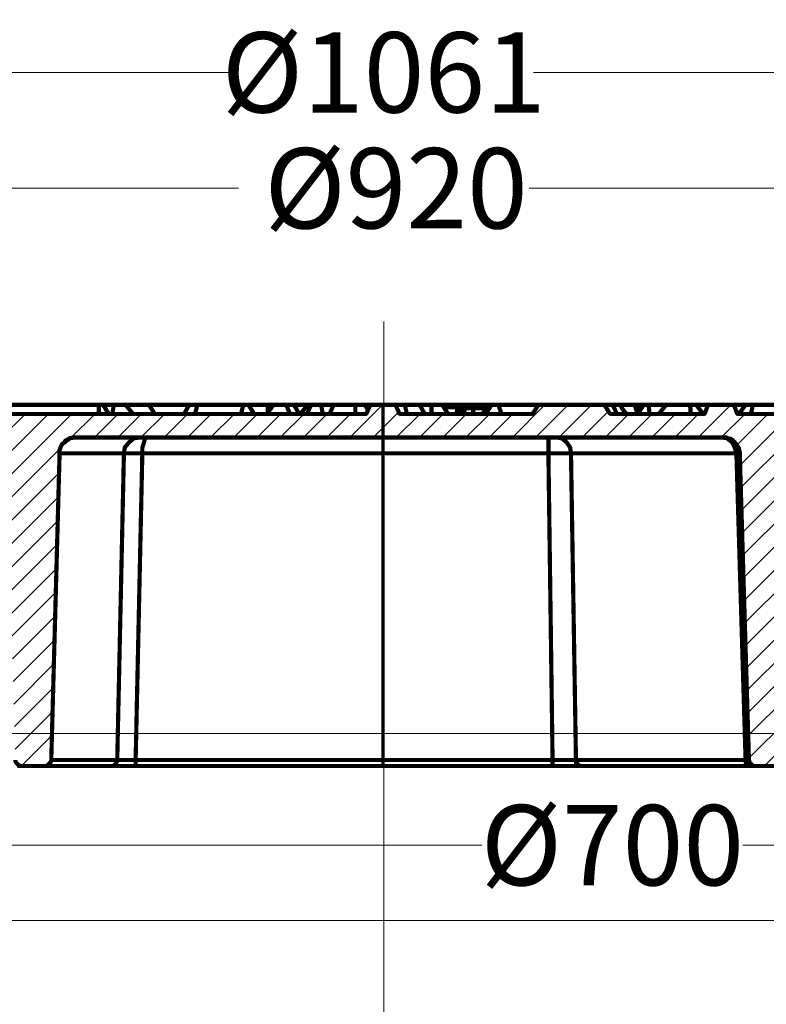
# Model space of a CAD drawing. Units: millimetres. Extents: x 0 to 84715, y 0 to 29700.
# Drawn here: x 67831 to 69506, y 17018 to 19226 of the extents above; entities that cross this region are included whole.
import ezdxf
from ezdxf.lldxf.tags import DXFTag

# ---------------------------------------------------------------- set-up
doc = ezdxf.new("R2010")
doc.units = ezdxf.units.MM
for name, color, linetype, lineweight in [('EvoBetons', 7, 'Continuous', 0), ('EvoCentLinija', 160, 'CENTER2', 0), ('EvoDimencion', 109, 'Continuous', 0), ('EvoVaks', 7, 'Continuous', 0), ('None', 7, 'Continuous', 18)]:
    doc.layers.add(name, color=color, linetype=linetype, lineweight=lineweight)
doc.styles.add('EVO_N', font='ARIALN.TTF')
tags = doc.linetypes.add('CENTER2', pattern=[28.575, 19.05, -3.175, 3.175, -3.175]).pattern_tags.tags
tags[10:11] = [DXFTag(74, 4), DXFTag(75, 0), DXFTag(340, '0'), DXFTag(46, 0.0), DXFTag(50, 0.0), DXFTag(44, 0.0), DXFTag(45, 0.0)]
tags[8:9] = [DXFTag(74, 4), DXFTag(75, 0), DXFTag(340, '0'), DXFTag(46, 0.0), DXFTag(50, 0.0), DXFTag(44, 0.0), DXFTag(45, 0.0)]
tags[6:7] = [DXFTag(74, 4), DXFTag(75, 0), DXFTag(340, '0'), DXFTag(46, 0.0), DXFTag(50, 0.0), DXFTag(44, 0.0), DXFTag(45, 0.0)]
tags[4:5] = [DXFTag(74, 4), DXFTag(75, 0), DXFTag(340, '0'), DXFTag(46, 0.0), DXFTag(50, 0.0), DXFTag(44, 0.0), DXFTag(45, 0.0)]
doc.dimstyles.new('EvoArialN-mm', dxfattribs={"dimtxt": 180, "dimasz": 130, "dimexe": 100, "dimexo": 5, "dimgap": 50, "dimtad": 0, "dimtih": 1, "dimtoh": 1, "dimdec": 0, "dimzin": 3, "dimtxsty": 'EVO_N', "dimblk": 'VW_FILLEDARROW', "dimcen": 0, "dimclrd": 256, "dimclre": 256, "dimclrt": 256, "dimadec": 0, "dimazin": 0, "dimtfac": 1, "dimtdec": 0, "dimtofl": 0, "dimtmove": 0, "dimatfit": 3, "dimldrblk": 'VW_FILLEDARROW', "dimfxl": 1, "dimfrac": 2, "dimtolj": 1, "dimtzin": 3, "dimlwd": -1, "dimlwe": -1, "dimarcsym": 0})

# ---------------------------------------------------------------- blocks, each defined once
blk = doc.blocks.new('VW_FILLEDARROW')
at = {"linetype": 'ByBlock', "lineweight": 0}
blk.add_hatch(color=0, dxfattribs=at).paths.add_polyline_path([(-1, 0.268), (0, 0), (-1, -0.268)])
at = {"layer": 'None', "color": 0, "lineweight": 5}
blk.add_lwpolyline([(-1, 0.268), (0, 0), (-1, -0.268)], close=True, dxfattribs=at)
blk = doc.blocks.new('*D52')
at = {"layer": 'Defpoints', "color": 0}
for p in [(71867.9, 18847.6), (65427.9, 17765.3), (71867.9, 17765.3)]:
    blk.add_point(p, dxfattribs=at)
at = {"layer": 'EvoDimencion', "lineweight": 0}
for p, q in [((65427.9, 17770.3), (65427.9, 18947.6)), ((71867.9, 17770.3), (71867.9, 18947.6)), ((65557.9, 18847.6), (68322.1, 18847.6)), ((71737.9, 18847.6), (68973.8, 18847.6))]:
    blk.add_line(p, q, dxfattribs=at)
at = {"layer": 'EvoDimencion', "lineweight": 0, "xscale": 130, "yscale": 130, "zscale": 130, "rotation": 180}
blk.add_blockref('VW_FILLEDARROW', (65427.9, 18847.6), dxfattribs=at)
at = {"layer": 'EvoDimencion', "lineweight": 0, "xscale": 130, "yscale": 130, "zscale": 130}
blk.add_blockref('VW_FILLEDARROW', (71867.9, 18847.6), dxfattribs=at)
at = {"layer": 'EvoDimencion', "insert": (68647.9, 18847.6), "char_height": 180, "attachment_point": 5, "style": 'EVO_N'}
blk.add_mtext('\\A1; %%C920', dxfattribs=at)
blk = doc.blocks.new('*D53')
at = {"layer": 'Defpoints', "color": 0}
for p in [(64934.4, 19107.5), (64934.4, 17065.3), (72361.4, 17065.3)]:
    blk.add_point(p, dxfattribs=at)
at = {"layer": 'EvoDimencion', "lineweight": 0}
for p, q in [((64934.4, 17070.3), (64934.4, 19207.5)), ((72361.4, 17070.3), (72361.4, 19207.5)), ((65064.4, 19107.5), (68311.8, 19107.5)), ((72231.4, 19107.5), (68984, 19107.5))]:
    blk.add_line(p, q, dxfattribs=at)
at = {"layer": 'EvoDimencion', "lineweight": 0, "xscale": 130, "yscale": 130, "zscale": 130, "rotation": 180}
blk.add_blockref('VW_FILLEDARROW', (64934.4, 19107.5), dxfattribs=at)
at = {"layer": 'EvoDimencion', "lineweight": 0, "xscale": 130, "yscale": 130, "zscale": 130}
blk.add_blockref('VW_FILLEDARROW', (72361.4, 19107.5), dxfattribs=at)
at = {"layer": 'EvoDimencion', "insert": (68647.9, 19107.5), "char_height": 180, "attachment_point": 5, "style": 'EVO_N'}
blk.add_mtext('\\A1;%%C1061', dxfattribs=at)
blk = doc.blocks.new('*D54')
at = {"layer": 'Defpoints', "color": 0}
for p in [(70975.4, 17374.5), (70975.4, 17374.5), (66320.4, 17295.6)]:
    blk.add_point(p, dxfattribs=at)
at = {"layer": 'EvoDimencion', "lineweight": 0}
for p, q in [((66320.4, 17300.6), (66320.4, 17474.5)), ((70975.4, 17379.5), (70975.4, 17474.5)), ((66450.4, 17374.5), (68867.9, 17374.5)), ((70845.4, 17374.5), (69453.4, 17374.5))]:
    blk.add_line(p, q, dxfattribs=at)
at = {"layer": 'EvoDimencion', "lineweight": 0, "xscale": 130, "yscale": 130, "zscale": 130, "rotation": 180}
blk.add_blockref('VW_FILLEDARROW', (66320.4, 17374.5), dxfattribs=at)
at = {"layer": 'EvoDimencion', "lineweight": 0, "xscale": 130, "yscale": 130, "zscale": 130}
blk.add_blockref('VW_FILLEDARROW', (70975.4, 17374.5), dxfattribs=at)
at = {"layer": 'EvoDimencion', "insert": (69160.6, 17374.5), "char_height": 180, "attachment_point": 5, "style": 'EVO_N'}
blk.add_mtext('\\A1;%%C700', dxfattribs=at)
blk = doc.blocks.new('*D56')
at = {"layer": 'Defpoints', "color": 0}
for p in [(65211.6, 18361.9), (71382.5, 18361.9), (71448.1, 17625.3)]:
    blk.add_point(p, dxfattribs=at)
at = {"layer": 'EvoDimencion', "lineweight": 0}
for p, q in [((71377.5, 18361.9), (65111.6, 18361.9)), ((65211.6, 18231.9), (65211.6, 18135.5)), ((65211.6, 17755.3), (65211.6, 17851.7)), ((71443.1, 17625.3), (65111.6, 17625.3))]:
    blk.add_line(p, q, dxfattribs=at)
at = {"layer": 'EvoDimencion', "lineweight": 0, "xscale": 130, "yscale": 130, "zscale": 130}
for p, rotation in [((65211.6, 18361.9), 90), ((65211.6, 17625.3), 270)]:
    blk.add_blockref('VW_FILLEDARROW', p, dxfattribs=dict(at, rotation=rotation))
at = {"layer": 'EvoDimencion', "insert": (65211.6, 17993.6), "char_height": 180, "attachment_point": 5, "style": 'EVO_N'}
blk.add_mtext('\\A1;110', dxfattribs=at)
blk = doc.blocks.new('*D89')
at = {"layer": 'Defpoints', "color": 0}
for p in [(69971.7, 17205.3), (69732.3, 16715.3), (69971.7, 16715.3)]:
    blk.add_point(p, dxfattribs=at)
at = {"layer": 'EvoDimencion', "lineweight": 0}
for p, q in [((69966.7, 17205.3), (69632.3, 17205.3)), ((69732.3, 17075.3), (69732.3, 16845.3)), ((69966.7, 16715.3), (69632.3, 16715.3)), ((69732.3, 15904.7), (69732.3, 16715.3)), ((69602.3, 15904.7), (69732.3, 15904.7))]:
    blk.add_line(p, q, dxfattribs=at)
at = {"layer": 'EvoDimencion', "lineweight": 0, "xscale": 130, "yscale": 130, "zscale": 130}
for p, rotation in [((69732.3, 17205.3), 90), ((69732.3, 16715.3), 270)]:
    blk.add_blockref('VW_FILLEDARROW', p, dxfattribs=dict(at, rotation=rotation))
at = {"layer": 'EvoDimencion', "insert": (69254.7, 15904.7), "char_height": 180, "attachment_point": 5, "style": 'EVO_N'}
blk.add_mtext('\\A1;min40\\Pmax90', dxfattribs=at)

msp = doc.modelspace()

# ---------------------------------------------------------------- hatches: boundary and pattern name
at = {"layer": 'EvoVaks', "extrusion": (0, 0, -1)}
h = msp.add_hatch(dxfattribs=at)
h.set_pattern_fill('ANSI31', color=62, scale=11.596708, angle=90, style=0)
h.set_pattern_definition([(135, (-381812.97, 1430221.61), (-26.0353509, -26.0353509), [])])
h.paths.add_polyline_path([(-68646.1, 17750.9), (-68646.1, 18361.9), (-68647.9, 18361.9), (-68646.1, 18361.9), (-68646.1, 17675.9), (-68647.9, 17675.9), (-68646.1, 17675.9)])
h.paths.add_polyline_path([(-71390, 18356.3), (-71390, 18358.2), (-71388.2, 18358.2), (-71388.2, 18360.1), (-71386.3, 18361.9), (-71384.4, 18361.9), (-71382.5, 18361.9), (-71354.4, 18361.9), (-71352.6, 18361.9), (-71352.6, 18360.1), (-71320.7, 18243.9), (-71328.2, 18155.8), (-71165.1, 18155.8), (-71159.5, 17989), (-71159.5, 17985.2), (-71157.6, 17985.2), (-71157.6, 17981.5), (-71155.7, 17981.5), (-71155.7, 17979.6), (-71140.8, 17964.6), (-71112.6, 17964.6), (-71110.8, 17964.6), (-71108.9, 17964.6), (-71108.9, 17962.7), (-71107, 17962.7), (-71105.1, 17962.7), (-71105.1, 17960.8), (-71103.3, 17960.8), (-71101.4, 17960.8), (-71101.4, 17959), (-71099.5, 17959), (-71099.5, 17955.2), (-71097.6, 17955.2), (-71097.6, 17951.5), (-71095.8, 17951.5), (-71095.8, 17947.7), (-71092, 17910.2), (-71092, 17904.6), (-71090.1, 17904.6), (-71090.1, 17900.9), (-71088.3, 17900.9), (-71088.3, 17899), (-71086.4, 17897.1), (-71084.5, 17895.2), (-71082.7, 17893.4), (-71080.8, 17891.5), (-71078.9, 17891.5), (-71078.9, 17889.6), (-71077, 17889.6), (-71075.2, 17889.6), (-71073.3, 17889.6), (-71073.3, 17887.7), (-71071.4, 17887.7), (-71069.5, 17887.7), (-71067.7, 17887.7), (-71054.5, 17887.7), (-71052.7, 17887.7), (-71050.8, 17887.7), (-71048.9, 17887.7), (-71048.9, 17889.6), (-71047, 17889.6), (-71045.2, 17889.6), (-71043.3, 17889.6), (-71043.3, 17891.5), (-71041.4, 17891.5), (-71041.4, 17893.4), (-71039.5, 17893.4), (-71039.5, 17895.2), (-71037.7, 17895.2), (-71035.8, 17897.1), (-71035.8, 17899), (-71033.9, 17899), (-71033.9, 17900.9), (-71032, 17902.7), (-71032, 17906.5), (-71030.2, 17906.5), (-71030.2, 17910.2), (-71026.4, 17947.7), (-71026.4, 17953.3), (-71024.5, 17953.3), (-71024.5, 17955.2), (-71022.7, 17957.1), (-71022.7, 17959), (-71020.8, 17959), (-71020.8, 17960.8), (-71018.9, 17960.8), (-71017.1, 17962.7), (-71015.2, 17962.7), (-71013.3, 17962.7), (-71013.3, 17964.6), (-71011.4, 17964.6), (-71009.6, 17964.6), (-70981.4, 17964.6), (-70914, 17869), (-70960.8, 17779), (-71356.3, 17779), (-71367.5, 17638.5), (-71369.4, 17636.6), (-71369.4, 17632.8), (-71371.3, 17632.8), (-71371.3, 17629.1), (-71373.2, 17629.1), (-71375, 17627.2), (-71376.9, 17627.2), (-71376.9, 17625.3), (-71378.8, 17625.3), (-71380.7, 17625.3), (-71382.5, 17625.3), (-71448.1, 17625.3)])
h.paths.add_polyline_path([(-68646.1, 17625.3), (-68646.1, 17779), (-68647.9, 17779), (-68646.1, 17779), (-68646.1, 17782.8), (-68646.1, 17625.3), (-68647.9, 17625.3)])
h.paths.add_polyline_path([(-68646.1, 17979.6), (-68646.1, 18361.9), (-68647.9, 18361.9), (-68646.1, 18361.9), (-68646.1, 17974), (-68646.1, 17979.6), (-68647.9, 17979.6)])
h.paths.add_polyline_path([(-66323.8, 17979.6), (-66310.7, 17964.6), (-66282.6, 17964.6), (-66280.7, 17964.6), (-66278.8, 17964.6), (-66278.8, 17962.7), (-66276.9, 17962.7), (-66275.1, 17962.7), (-66273.2, 17960.8), (-66271.3, 17960.8), (-66271.3, 17959), (-66269.4, 17959), (-66269.4, 17957.1), (-66267.6, 17957.1), (-66267.6, 17953.3), (-66265.7, 17953.3), (-66265.7, 17947.7), (-66261.9, 17910.2), (-66261.9, 17908.4), (-66260.1, 17906.5), (-66260.1, 17902.7), (-66258.2, 17902.7), (-66258.2, 17899), (-66256.3, 17899), (-66256.3, 17897.1), (-66254.4, 17897.1), (-66254.4, 17895.2), (-66252.6, 17895.2), (-66252.6, 17893.4), (-66250.7, 17893.4), (-66250.7, 17891.5), (-66248.8, 17891.5), (-66246.9, 17889.6), (-66245.1, 17889.6), (-66243.2, 17889.6), (-66243.2, 17887.7), (-66241.3, 17887.7), (-66239.4, 17887.7), (-66237.6, 17887.7), (-66224.4, 17887.7), (-66222.6, 17887.7), (-66220.7, 17887.7), (-66218.8, 17887.7), (-66217, 17889.6), (-66215.1, 17889.6), (-66213.2, 17889.6), (-66213.2, 17891.5), (-66211.3, 17891.5), (-66209.5, 17893.4), (-66207.6, 17895.2), (-66205.7, 17895.2), (-66205.7, 17897.1), (-66203.8, 17897.1), (-66203.8, 17900.9), (-66202, 17900.9), (-66202, 17902.7), (-66200.1, 17904.6), (-66200.1, 17910.2), (-66196.3, 17947.7), (-66196.3, 17949.6), (-66194.5, 17951.5), (-66194.5, 17955.2), (-66192.6, 17955.2), (-66192.6, 17957.1), (-66190.7, 17959), (-66188.8, 17960.8), (-66187, 17960.8), (-66187, 17962.7), (-66185.1, 17962.7), (-66183.2, 17962.7), (-66183.2, 17964.6), (-66181.3, 17964.6), (-66179.5, 17964.6), (-66177.6, 17964.6), (-66151.4, 17964.6), (-66136.4, 17979.6), (-66134.5, 17981.5), (-66134.5, 17985.2), (-66132.6, 17985.2), (-66132.6, 17989), (-66119.5, 18356.3), (-66119.5, 18360.1), (-66117.6, 18360.1), (-66117.6, 18361.9), (-66115.7, 18361.9), (-66113.9, 18361.9), (-66085.8, 18361.9), (-66083.9, 18361.9), (-66082, 18361.9), (-66082, 18360.1), (-66080.1, 18360.1), (-66080.1, 18356.3), (-66078.3, 18356.3), (-66055.8, 17705.9), (-66055.8, 17698.4), (-66053.9, 17696.6), (-66053.9, 17692.8), (-66052, 17690.9), (-66052, 17689.1), (-66050.1, 17689.1), (-66050.1, 17687.2), (-66048.3, 17687.2), (-66048.3, 17685.3), (-66046.4, 17685.3), (-66046.4, 17683.4), (-66044.5, 17683.4), (-66042.6, 17681.6), (-66040.8, 17681.6), (-66040.8, 17679.7), (-66038.9, 17679.7), (-66037, 17679.7), (-66037, 17677.8), (-66033.3, 17677.8), (-66031.4, 17677.8), (-66029.5, 17675.9), (-66027.6, 17675.9), (-65879.6, 17675.9), (-65877.7, 17675.9), (-65875.8, 17675.9), (-65872.1, 17675.9), (-65870.2, 17674.1), (-65868.3, 17674.1), (-65866.5, 17672.2), (-65864.6, 17672.2), (-65862.7, 17670.3), (-65860.8, 17670.3), (-65860.8, 17668.4), (-65859, 17666.6), (-65857.1, 17664.7), (-65855.2, 17662.8), (-65855.2, 17660.9), (-65853.3, 17659.1), (-65853.3, 17655.3), (-65851.5, 17653.5), (-65844, 17625.3), (-66085.8, 17625.3), (-66087.6, 17625.3), (-66089.5, 17625.3), (-66091.4, 17625.3), (-66091.4, 17627.2), (-66093.2, 17627.2), (-66095.1, 17627.2), (-66095.1, 17629.1), (-66097, 17629.1), (-66097, 17631), (-66098.9, 17631), (-66098.9, 17634.7), (-66100.7, 17634.7), (-66100.7, 17638.5), (-66106.4, 17722.8), (-66106.4, 17728.4), (-66108.2, 17730.3), (-66108.2, 17737.8), (-66110.1, 17739.7), (-66110.1, 17741.5), (-66112, 17743.4), (-66112, 17745.3), (-66113.9, 17749), (-66113.9, 17750.9), (-66115.7, 17752.8), (-66115.7, 17754.7), (-66117.6, 17756.5), (-66117.6, 17758.4), (-66119.5, 17760.3), (-66121.4, 17762.2), (-66123.2, 17764), (-66123.2, 17765.9), (-66125.1, 17765.9), (-66127, 17767.8), (-66128.9, 17769.7), (-66130.7, 17771.5), (-66132.6, 17773.4), (-66132.6, 17775.3), (-66134.5, 17775.3), (-66136.4, 17777.2), (-66138.2, 17779), (-66325.7, 17904.6), (-66327.5, 17904.6), (-66327.5, 17908.4), (-66329.4, 17908.4), (-66329.4, 17910.2), (-66340.7, 17979.6)])
h.paths.add_polyline_path([(-68646.1, 18341.3), (-68646.1, 18361.9)])
h.paths.add_polyline_path([(-68646.1, 18341.3), (-68646.1, 18361.9)])
h.paths.add_polyline_path([(-68646.1, 18253.2), (-68646.1, 18288.8), (-68647.9, 18288.8), (-68646.1, 18288.8), (-68646.1, 17552.2), (-68647.9, 17552.2), (-68646.1, 17552.2)])
h.paths.add_polyline_path([(-68646.1, 18341.3), (-68646.1, 18361.9)])
h.paths.add_polyline_path([(-70574.7, 18065.8), (-70499.7, 18065.8), (-70488.5, 18067.7), (-70479.1, 18069.5), (-70467.9, 18071.4), (-70456.6, 18073.3), (-70445.4, 18075.2), (-70434.1, 18078.9), (-70424.8, 18082.7), (-70413.5, 18086.4), (-70404.2, 18090.2), (-70392.9, 18095.8), (-70383.5, 18099.5), (-70374.2, 18105.2), (-70364.8, 18110.8), (-70355.4, 18116.4), (-70346, 18123.9), (-70336.7, 18131.4), (-70329.2, 18137), (-70319.8, 18144.5), (-70312.3, 18152), (-70304.8, 18161.4), (-70297.3, 18168.9), (-70289.8, 18178.3), (-70282.3, 18185.8), (-70276.7, 18195.1), (-70271.1, 18204.5), (-70265.5, 18213.9), (-70259.8, 18223.2), (-70254.2, 18234.5), (-70250.5, 18243.9), (-70244.8, 18253.2), (-70241.1, 18264.5), (-70237.3, 18275.7), (-70235.5, 18285.1), (-70231.7, 18296.3), (-70229.8, 18307.6), (-70228, 18318.8), (-70226.1, 18330.1), (-70226.1, 18341.3), (-70216.7, 18341.3), (-70216.7, 18361.9), (-70179.2, 18361.9), (-70168, 18341.3), (-70078, 18341.3), (-70064.9, 18361.9), (-69778.1, 18361.9), (-69765, 18341.3), (-69440.8, 18341.3), (-69433.3, 18361.9), (-69375.2, 18361.9), (-69367.7, 18341.3), (-69155.9, 18341.3), (-69142.7, 18361.9), (-68994.7, 18361.9), (-68981.6, 18341.3), (-68683.5, 18341.3), (-68674.2, 18361.9), (-68617.9, 18361.9), (-68608.6, 18341.3), (-67103.5, 18341.3), (-67090.4, 18361.9), (-67060.4, 18361.9), (-67049.1, 18341.3), (-66640.5, 18341.3), (-66627.4, 18361.9), (-66597.4, 18361.9), (-66586.2, 18341.3), (-66509.3, 18341.3), (-66498.1, 18361.9), (-66468.1, 18361.9), (-66455, 18341.3), (-66138.2, 18341.3), (-66140.1, 18296.3), (-66142, 18296.3), (-66143.9, 18296.3), (-66145.7, 18296.3), (-66145.7, 18294.5), (-66147.6, 18294.5), (-66149.5, 18292.6), (-66151.4, 18290.7), (-66151.4, 18287), (-66153.2, 18287), (-66153.2, 18285.1), (-66166.3, 18007.7), (-66166.3, 18005.8), (-66168.2, 18005.8), (-66168.2, 18002.1), (-66170.1, 18000.2), (-66170.1, 17998.3), (-66172, 17998.3), (-66172, 17996.5), (-66173.8, 17996.5), (-66175.7, 17996.5), (-66175.7, 17994.6), (-66177.6, 17994.6), (-66179.5, 17994.6), (-66181.3, 17994.6), (-66265.7, 17994.6), (-66267.6, 17994.6), (-66269.4, 17994.6), (-66271.3, 17994.6), (-66271.3, 17996.5), (-66273.2, 17996.5), (-66275.1, 17998.3), (-66276.9, 18000.2), (-66276.9, 18002.1), (-66278.8, 18002.1), (-66278.8, 18007.7), (-66291.9, 18260.7), (-66291.9, 18264.5), (-66293.8, 18266.3), (-66293.8, 18270.1), (-66295.7, 18273.8), (-66295.7, 18275.7), (-66297.5, 18277.6), (-66299.4, 18279.5), (-66299.4, 18281.3), (-66301.3, 18283.2), (-66303.2, 18285.1), (-66305, 18287), (-66306.9, 18288.8), (-66308.8, 18290.7), (-66310.7, 18290.7), (-66314.4, 18292.6), (-66316.3, 18294.5), (-66320, 18294.5), (-66323.8, 18296.3), (-66569.3, 18296.3), (-66571.2, 18296.3), (-66573.1, 18296.3), (-66573.1, 18294.5), (-66574.9, 18294.5), (-66576.8, 18294.5), (-66578.7, 18292.6), (-66580.6, 18292.6), (-66580.6, 18290.7), (-66582.4, 18290.7), (-66582.4, 18288.8), (-66584.3, 18287), (-66584.3, 18285.1), (-66586.2, 18283.2), (-66586.2, 18273.8), (-66588.1, 18273.8), (-66588.1, 18270.1), (-66589.9, 18270.1), (-66589.9, 18268.2), (-66591.8, 18268.2), (-66593.7, 18268.2), (-66593.7, 18266.3), (-66595.6, 18266.3), (-66597.4, 18266.3), (-66606.8, 18266.3), (-66608.7, 18266.3), (-66608.7, 18268.2), (-66610.6, 18268.2), (-66612.4, 18268.2), (-66612.4, 18270.1), (-66614.3, 18270.1), (-66614.3, 18272), (-66616.2, 18273.8), (-66616.2, 18277.6), (-66618.1, 18296.3), (-67071.6, 18296.3), (-67073.5, 18277.6), (-67073.5, 18272), (-67075.4, 18272), (-67075.4, 18270.1), (-67077.3, 18270.1), (-67077.3, 18268.2), (-67079.1, 18268.2), (-67081, 18268.2), (-67081, 18266.3), (-67082.9, 18266.3), (-67092.3, 18266.3), (-67094.1, 18266.3), (-67096, 18268.2), (-67097.9, 18268.2), (-67097.9, 18270.1), (-67099.8, 18270.1), (-67099.8, 18272), (-67101.6, 18272), (-67101.6, 18275.7), (-67103.5, 18275.7), (-67103.5, 18285.1), (-67105.4, 18285.1), (-67105.4, 18288.8), (-67107.2, 18288.8), (-67107.2, 18290.7), (-67109.1, 18290.7), (-67109.1, 18292.6), (-67111, 18292.6), (-67111, 18294.5), (-67112.9, 18294.5), (-67114.7, 18294.5), (-67116.6, 18296.3), (-67118.5, 18296.3), (-67120.4, 18296.3), (-67765.1, 18296.3), (-67772.6, 18296.3), (-67772.6, 18294.5), (-67776.4, 18294.5), (-67778.2, 18294.5), (-67780.1, 18292.6), (-67782, 18292.6), (-67783.9, 18290.7), (-67785.7, 18290.7), (-67785.7, 18288.8), (-67787.6, 18288.8), (-67789.5, 18287), (-67791.4, 18287), (-67791.4, 18285.1), (-67793.2, 18285.1), (-67793.2, 18283.2), (-67795.1, 18281.3), (-67797, 18279.5), (-67797, 18277.6), (-67798.9, 18275.7), (-67798.9, 18273.8), (-67800.7, 18272), (-67800.7, 18268.2), (-67802.6, 18266.3), (-67802.6, 18260.7), (-67821.4, 17565.4), (-67821.4, 17561.6), (-67823.2, 17561.6), (-67823.2, 17557.9), (-67825.1, 17557.9), (-67825.1, 17556), (-67827, 17556), (-67827, 17554.1), (-67828.9, 17554.1), (-67828.9, 17552.2), (-67830.7, 17552.2), (-67832.6, 17552.2), (-67834.5, 17552.2), (-67836.4, 17552.2), (-67887, 17552.2), (-67888.8, 17552.2), (-67890.7, 17552.2), (-67892.6, 17552.2), (-67894.5, 17554.1), (-67896.3, 17554.1), (-67896.3, 17556), (-67898.2, 17556), (-67898.2, 17557.9), (-67900.1, 17557.9), (-67900.1, 17561.6), (-67902, 17563.5), (-67902, 17565.4), (-67920.7, 18253.2), (-67920.7, 18262.6), (-67922.6, 18264.5), (-67922.6, 18266.3), (-67924.4, 18268.2), (-67924.4, 18270.1), (-67926.3, 18272), (-67928.2, 18273.8), (-67928.2, 18275.7), (-67930.1, 18277.6), (-67931.9, 18277.6), (-67931.9, 18279.5), (-67933.8, 18279.5), (-67933.8, 18281.3), (-67935.7, 18281.3), (-67935.7, 18283.2), (-67939.4, 18283.2), (-67939.4, 18285.1), (-67943.2, 18285.1), (-67945.1, 18287), (-67948.8, 18287), (-67950.7, 18288.8), (-67954.4, 18288.8), (-69416.4, 18288.8), (-69418.3, 18287), (-69423.9, 18287), (-69425.8, 18285.1), (-69427.6, 18283.2), (-69429.5, 18283.2), (-69431.4, 18281.3), (-69433.3, 18279.5), (-69435.1, 18277.6), (-69437, 18275.7), (-69438.9, 18273.8), (-69440.8, 18272), (-69442.6, 18270.1), (-69442.6, 18268.2), (-69444.5, 18264.5), (-69444.5, 18260.7), (-69446.4, 18258.9), (-69446.4, 18253.2), (-69467, 17565.4), (-69467, 17561.6), (-69468.9, 17561.6), (-69468.9, 17557.9), (-69470.7, 17557.9), (-69470.7, 17556), (-69472.6, 17556), (-69472.6, 17554.1), (-69474.5, 17554.1), (-69474.5, 17552.2), (-69476.4, 17552.2), (-69478.2, 17552.2), (-69480.1, 17552.2), (-69746.3, 17552.2), (-69751.9, 17552.2), (-69753.8, 17554.1), (-69755.6, 17554.1), (-69757.5, 17554.1), (-69759.4, 17556), (-69763.1, 17556), (-69765, 17557.9), (-69766.9, 17557.9), (-69916.8, 17629.1), (-69918.7, 17629.1), (-69920.6, 17629.1), (-69922.5, 17631), (-69924.3, 17631), (-69926.2, 17631), (-69928.1, 17631), (-69930, 17631), (-69931.8, 17631), (-70739.7, 17631), (-70792.1, 17632.8), (-70794, 17632.8), (-70795.9, 17632.8), (-70797.8, 17632.8), (-70797.8, 17634.7), (-70799.6, 17634.7), (-70799.6, 17640.3), (-70805.3, 17767.8), (-70805.3, 17773.4), (-70807.1, 17773.4), (-70807.1, 17775.3), (-70809, 17775.3), (-70809, 17777.2), (-70810.9, 17777.2), (-70810.9, 17779), (-70812.8, 17779), (-70814.6, 17780.9), (-70816.5, 17780.9), (-70816.5, 17782.8), (-70818.4, 17782.8), (-70820.2, 17784.7), (-70820.2, 17786.5), (-70822.1, 17786.5), (-70822.1, 17790.3), (-70833.4, 17827.8), (-70833.4, 18067.7), (-70899, 18182), (-70902.7, 18307.6), (-70902.7, 18309.5), (-70904.6, 18309.5), (-70904.6, 18311.3), (-70906.5, 18311.3), (-70929, 18311.3), (-70944, 18309.5), (-70945.8, 18309.5), (-70945.8, 18273.8), (-70947.7, 18272), (-70947.7, 18270.1), (-70949.6, 18270.1), (-70951.5, 18270.1), (-70951.5, 18268.2), (-70953.3, 18268.2), (-71002.1, 18264.5), (-71047, 18262.6), (-71090.1, 18258.9), (-71090.1, 18240.1), (-71090.1, 18243.9), (-71092, 18245.7), (-71092, 18247.6), (-71093.9, 18247.6), (-71093.9, 18249.5), (-71095.8, 18249.5), (-71097.6, 18249.5), (-71097.6, 18251.4), (-71099.5, 18251.4), (-71101.4, 18251.4), (-71103.3, 18251.4), (-71185.7, 18251.4), (-71189.5, 18341.3), (-71101.4, 18341.3), (-71084.5, 18361.9), (-70996.4, 18361.9), (-70983.3, 18341.3), (-70930.8, 18341.3), (-70917.7, 18361.9), (-70880.2, 18361.9), (-70880.2, 18341.3), (-70872.7, 18341.3), (-70870.9, 18330.1), (-70869, 18318.8), (-70867.1, 18307.6), (-70865.2, 18296.3), (-70863.4, 18285.1), (-70859.6, 18275.7), (-70855.9, 18264.5), (-70852.1, 18253.2), (-70848.4, 18243.9), (-70842.7, 18234.5), (-70839, 18223.2), (-70833.4, 18213.9), (-70827.7, 18204.5), (-70820.2, 18195.1), (-70814.6, 18185.8), (-70807.1, 18178.3), (-70799.6, 18168.9), (-70792.1, 18161.4), (-70784.6, 18152), (-70777.1, 18144.5), (-70769.6, 18137), (-70760.3, 18131.4), (-70750.9, 18123.9), (-70741.5, 18116.4), (-70734, 18110.8), (-70722.8, 18105.2), (-70713.4, 18099.5), (-70704, 18095.8), (-70694.7, 18090.2), (-70683.4, 18086.4), (-70672.2, 18082.7), (-70662.8, 18078.9), (-70651.6, 18075.2), (-70640.3, 18073.3), (-70630.9, 18071.4), (-70619.7, 18069.5), (-70608.5, 18067.7), (-70597.2, 18065.8)])
h.paths.add_polyline_path([(-68646.1, 18341.3), (-68646.1, 18361.9)])
h.paths.add_polyline_path([(-71086.4, 18133.3), (-71041.4, 18133.3), (-70994.6, 18131.4), (-70985.2, 18129.5), (-70983.3, 18129.5), (-70981.4, 18129.5), (-70981.4, 18127.7), (-70979.6, 18127.7), (-70979.6, 18123.9), (-70975.8, 18030.2), (-71028.3, 18026.4), (-71030.2, 18026.4), (-71030.2, 18024.6), (-71032, 18024.6), (-71033.9, 18024.6), (-71033.9, 18022.7), (-71035.8, 18020.8), (-71035.8, 18018.9), (-71037.7, 17994.6), (-71071.4, 17994.6), (-71073.3, 17994.6), (-71075.2, 17994.6), (-71077, 17994.6), (-71077, 17996.5), (-71078.9, 17996.5), (-71080.8, 17998.3), (-71082.7, 18000.2), (-71082.7, 18002.1), (-71084.5, 18002.1), (-71084.5, 18007.7)])
h.paths.add_polyline_path([(-70548.5, 18251.4), (-70569.1, 18251.4), (-70571, 18253.2), (-70580.3, 18253.2), (-70582.2, 18255.1), (-70586, 18255.1), (-70587.8, 18257), (-70589.7, 18257), (-70591.6, 18258.9), (-70593.5, 18258.9), (-70595.3, 18260.7), (-70597.2, 18260.7), (-70599.1, 18262.6), (-70601, 18264.5), (-70602.8, 18264.5), (-70604.7, 18266.3), (-70606.6, 18268.2), (-70608.5, 18270.1), (-70610.3, 18270.1), (-70612.2, 18272), (-70612.2, 18273.8), (-70614.1, 18275.7), (-70615.9, 18277.6), (-70615.9, 18279.5), (-70617.8, 18281.3), (-70619.7, 18283.2), (-70619.7, 18285.1), (-70621.6, 18287), (-70621.6, 18290.7), (-70623.4, 18294.5), (-70623.4, 18298.2), (-70625.3, 18300.1), (-70625.3, 18305.7), (-70629.1, 18341.3), (-70657.2, 18341.3), (-70657.2, 18345.1), (-70659.1, 18346.9), (-70659.1, 18361.9), (-70437.9, 18361.9), (-70437.9, 18350.7), (-70439.8, 18350.7), (-70439.8, 18341.3), (-70467.9, 18341.3), (-70471.6, 18305.7), (-70471.6, 18302), (-70473.5, 18300.1), (-70473.5, 18294.5), (-70475.4, 18290.7), (-70475.4, 18288.8), (-70477.3, 18287), (-70477.3, 18285.1), (-70479.1, 18283.2), (-70479.1, 18281.3), (-70481, 18279.5), (-70482.9, 18277.6), (-70482.9, 18275.7), (-70484.7, 18273.8), (-70486.6, 18272), (-70488.5, 18270.1), (-70490.4, 18268.2), (-70492.2, 18266.3), (-70494.1, 18264.5), (-70496, 18264.5), (-70497.9, 18262.6), (-70499.7, 18260.7), (-70501.6, 18260.7), (-70503.5, 18258.9), (-70505.4, 18258.9), (-70507.2, 18257), (-70509.1, 18257), (-70511, 18255.1), (-70516.6, 18255.1), (-70518.5, 18253.2), (-70526, 18253.2), (-70529.7, 18251.4)])
h.paths.add_polyline_path([(-68646.1, 18341.3), (-68646.1, 18361.9)])
h.paths.add_polyline_path([(-68646.1, 18341.3), (-68646.1, 18361.9)])
h.paths.add_polyline_path([(-68646.1, 18341.3), (-68646.1, 18356.3)])
h.paths.add_polyline_path([(-68646.1, 17565.4), (-68646.1, 17552.2), (-68647.9, 17552.2), (-68646.1, 17552.2), (-68646.1, 18296.3), (-68647.9, 18296.3), (-68646.1, 18296.3)])
h.paths.add_polyline_path([(-68646.1, 18296.3), (-68647.9, 18296.3), (-68646.1, 18296.3), (-68646.1, 18266.3), (-68647.9, 18266.3), (-68646.1, 18266.3)])
h.paths.add_polyline_path([(-68646.1, 18296.3), (-68646.1, 18266.3)])

# ---------------------------------------------------------------- linework, layer by layer
at = {"layer": 'EvoBetons'}
for p, q in [((70975.4, 17205.3), (66320.4, 17205.3)), ((66320.4, 17205.3), (70975.4, 17205.3))]:
    msp.add_line(p, q, dxfattribs=at)
at = {"layer": 'EvoCentLinija', "linetype": 'CENTER2', "ltscale": 10}
msp.add_line((68647.9, 18549.2), (68647.9, 8250.1), dxfattribs=at)
at = {"layer": 'EvoVaks', "extrusion": (0, 0, -1)}
for points, const_width in [([(-69765, 18341.3), (-69440.8, 18341.3), (-69433.3, 18361.9), (-69375.2, 18361.9), (-69367.7, 18341.3), (-69155.9, 18341.3), (-69142.7, 18361.9), (-68994.7, 18361.9), (-68981.6, 18341.3), (-68683.5, 18341.3), (-68674.2, 18361.9), (-68617.9, 18361.9), (-68608.6, 18341.3), (-67103.5, 18341.3)], 7.5), ([(-68008.8, 18361.9), (-67772.6, 18361.9)], 9.37), ([(-68008.8, 18361.9), (-68008.8, 18341.3)], 9.37), ([(-68018.2, 18361.9), (-68008.8, 18361.9)], 9.37), ([(-68031.3, 18341.3), (-68018.2, 18361.9)], 9.37), ([(-68042.5, 18361.9), (-68018.2, 18361.9)], 9.37), ([(-68038.8, 18341.3), (-68042.5, 18361.9)], 9.37), ([(-68068.8, 18361.9), (-68042.5, 18361.9)], 9.37), ([(-68085.6, 18341.3), (-68068.8, 18361.9)], 9.37), ([(-68121.2, 18361.9), (-68068.8, 18361.9)], 9.37), ([(-68134.4, 18341.3), (-68121.2, 18361.9)], 9.37), ([(-68211.2, 18361.9), (-68121.2, 18361.9)], 9.37), ([(-68211.2, 18361.9), (-68200, 18341.3)], 9.37), ([(-68230, 18361.9), (-68211.2, 18361.9)], 9.37), ([(-68224.3, 18341.3), (-68230, 18361.9)], 9.37), ([(-68333, 18361.9), (-68230, 18361.9)], 9.37), ([(-68327.4, 18341.3), (-68333, 18361.9)], 9.37), ([(-68344.3, 18361.9), (-68333, 18361.9)], 9.37), ([(-68357.4, 18341.3), (-68344.3, 18361.9)], 9.37), ([(-68387.4, 18361.9), (-68344.3, 18361.9)], 9.37), ([(-68385.5, 18341.3), (-68400.5, 18361.9)], 9.37), ([(-68387.4, 18343.2), (-68387.4, 18361.9)], 9.37), ([(-68387.4, 18361.9), (-68400.5, 18361.9)], 9.37), ([(-68428.6, 18361.9), (-68400.5, 18361.9)], 9.37), ([(-68438, 18341.3), (-68428.6, 18361.9)], 9.37), ([(-68445.5, 18361.9), (-68428.6, 18361.9)], 9.37), ([(-68460.5, 18341.3), (-68454.9, 18346.9), (-68451.1, 18354.4), (-68445.5, 18361.9)], 9.37), ([(-68456.7, 18361.9), (-68445.5, 18361.9)], 9.37), ([(-68477.4, 18361.9), (-68456.7, 18361.9)], 9.37), ([(-68460.5, 18341.3), (-68477.4, 18361.9)], 9.37), ([(-68475.5, 18341.3), (-68484.9, 18361.9)], 9.37), ([(-68484.9, 18361.9), (-68477.4, 18361.9)], 9.37), ([(-68507.4, 18361.9), (-68484.9, 18361.9)], 9.37), ([(-68511.1, 18341.3), (-68507.4, 18361.9)], 9.37), ([(-68507.4, 18361.9), (-68535.5, 18361.9)], 9.37), ([(-68535.5, 18361.9), (-68526.1, 18341.3)], 9.37), ([(-68584.2, 18361.9), (-68535.5, 18361.9)], 9.37), ([(-68584.2, 18341.3), (-68584.2, 18361.9)], 9.37), ([(-68584.2, 18361.9), (-68604.8, 18361.9)], 9.37), ([(-68604.8, 18361.9), (-68610.4, 18354.4), (-68612.3, 18352.6)], 9.37), ([(-68617.9, 18361.9), (-68608.6, 18341.3)], 9.37), ([(-68617.9, 18361.9), (-68604.8, 18361.9)], 9.37), ([(-68617.9, 18361.9), (-68674.2, 18361.9)], 9.37), ([(-68674.2, 18361.9), (-68683.5, 18341.3)], 9.37), ([(-68674.2, 18361.9), (-68694.8, 18361.9)], 9.37), ([(-68694.8, 18361.9), (-68696.7, 18354.4), (-68698.5, 18346.9), (-68700.4, 18341.3)], 9.37), ([(-68728.5, 18361.9), (-68694.8, 18361.9)], 9.37), ([(-68739.8, 18341.3), (-68728.5, 18361.9)], 9.37), ([(-68728.5, 18361.9), (-68754.8, 18361.9)], 9.37), ([(-68754.8, 18361.9), (-68754.8, 18341.3)], 9.37), ([(-68779.1, 18361.9), (-68754.8, 18361.9)], 9.37), ([(-68792.2, 18341.3), (-68779.1, 18361.9)], 9.37), ([(-68779.1, 18361.9), (-68812.9, 18361.9)], 9.37), ([(-68812.9, 18356.3), (-68782.9, 18356.3)], 9.37), ([(-68811, 18341.3), (-68812.9, 18356.3)], 9.37), ([(-68812.9, 18361.9), (-68812.9, 18356.3)], 9.37), ([(-68812.9, 18361.9), (-68852.2, 18361.9)], 9.37), ([(-68846.6, 18356.3), (-68812.9, 18356.3)], 9.37), ([(-68818.5, 18341.3), (-68820.4, 18354.4)], 9.37), ([(-68818.5, 18341.3), (-68820.4, 18354.4)], 9.37), ([(-68829.7, 18354.4), (-68820.4, 18354.4)], 9.37), ([(-68827.9, 18341.3), (-68829.7, 18354.4)], 9.37), ([(-68848.5, 18354.4), (-68829.7, 18354.4)], 9.37), ([(-68852.2, 18361.9), (-68848.5, 18361.9), (-68848.5, 18360.1), (-68846.6, 18360.1), (-68846.6, 18356.3)], 9.37), ([(-68846.6, 18356.3), (-68846.6, 18354.4)], 9.37), ([(-68856, 18361.9), (-68854.1, 18361.9), (-68852.2, 18361.9), (-68852.2, 18360.1), (-68850.4, 18360.1), (-68850.4, 18358.2), (-68848.5, 18358.2), (-68848.5, 18356.3)], 9.37), ([(-68848.5, 18341.3), (-68848.5, 18354.4)], 9.37), ([(-68878.5, 18356.3), (-68848.5, 18356.3)], 9.37), ([(-68872.8, 18354.4), (-68848.5, 18354.4)], 9.37), ([(-68852.2, 18361.9), (-68856, 18361.9)], 9.37), ([(-68856, 18361.9), (-68882.2, 18361.9)], 9.37), ([(-68882.2, 18361.9), (-68869.1, 18341.3)], 9.37), ([(-68874.7, 18348.8), (-68872.8, 18354.4)], 9.37), ([(-68889.7, 18361.9), (-68876.6, 18341.3)], 9.37), ([(-68878.5, 18354.4), (-68876.6, 18354.4), (-68872.8, 18354.4)], 9.37), ([(-68889.7, 18361.9), (-68882.2, 18361.9)], 9.37), ([(-68904.7, 18361.9), (-68889.7, 18361.9)], 9.37), ([(-68912.2, 18341.3), (-68904.7, 18361.9)], 9.37), ([(-68994.7, 18361.9), (-68904.7, 18361.9)], 9.37), ([(-68981.6, 18341.3), (-68994.7, 18361.9)], 9.37), ([(-68994.7, 18361.9), (-68996.5, 18361.9)], 9.37), ([(-68994.7, 18361.9), (-69142.7, 18361.9)], 9.37), ([(-68994.7, 18361.9), (-68996.5, 18361.9)], 9.37), ([(-69142.7, 18361.9), (-69155.9, 18341.3)], 9.37), ([(-69161.5, 18361.9), (-69142.7, 18361.9)], 9.37), ([(-69170.9, 18341.3), (-69161.5, 18361.9)], 9.37), ([(-69178.4, 18361.9), (-69161.5, 18361.9)], 9.37), ([(-69193.4, 18341.3), (-69187.7, 18346.9), (-69182.1, 18354.4), (-69178.4, 18361.9)], 9.37), ([(-69182.1, 18361.9), (-69178.4, 18361.9)], 9.37), ([(-69210.2, 18361.9), (-69182.1, 18361.9)], 9.37), ([(-69217.7, 18341.3), (-69210.2, 18361.9)], 9.37), ([(-69210.2, 18361.9), (-69215.8, 18361.9)], 9.37), ([(-69215.8, 18361.9), (-69217.7, 18354.4), (-69221.5, 18346.9)], 9.37), ([(-69230.8, 18361.9), (-69217.7, 18341.3)], 9.37), ([(-69230.8, 18361.9), (-69215.8, 18361.9)], 9.37), ([(-69242.1, 18361.9), (-69230.8, 18361.9)], 9.37), ([(-69244, 18341.3), (-69242.1, 18361.9)], 9.37), ([(-69281.4, 18361.9), (-69242.1, 18361.9)], 9.37), ([(-69264.6, 18341.3), (-69281.4, 18361.9)], 9.37), ([(-69333.9, 18361.9), (-69281.4, 18361.9)], 9.37), ([(-69337.7, 18341.3), (-69335.8, 18346.9), (-69335.8, 18354.4), (-69333.9, 18361.9)], 9.37), ([(-69333.9, 18361.9), (-69335.8, 18361.9), (-69348.9, 18361.9)], 9.37), ([(-69348.9, 18361.9), (-69354.5, 18354.4), (-69360.2, 18346.9), (-69365.8, 18341.3)], 9.37), ([(-69375.2, 18361.9), (-69348.9, 18361.9)], 9.37), ([(-69367.7, 18341.3), (-69375.2, 18361.9)], 9.37), ([(-69375.2, 18361.9), (-69433.3, 18361.9)], 9.37), ([(-69433.3, 18361.9), (-69440.8, 18341.3)], 9.37), ([(-69459.5, 18361.9), (-69433.3, 18361.9)], 9.37), ([(-69442.6, 18341.3), (-69448.3, 18346.9), (-69453.9, 18354.4), (-69459.5, 18361.9)], 9.37), ([(-69459.5, 18361.9), (-69472.6, 18361.9), (-69474.5, 18361.9)], 9.37), ([(-69474.5, 18361.9), (-69474.5, 18354.4), (-69472.6, 18346.9), (-69470.7, 18341.3)], 9.37), ([(-69534.5, 18361.9), (-69474.5, 18361.9)], 9.37), ([(-68608.6, 18341.3), (-67103.5, 18341.3)], 9.37), ([(-68683.5, 18341.3), (-68981.6, 18341.3)], 9.37), ([(-69155.9, 18341.3), (-69367.7, 18341.3)], 9.37), ([(-69440.8, 18341.3), (-69765, 18341.3)], 9.37), ([(-67827, 17554.1), (-67828.9, 17554.1), (-67828.9, 17552.2), (-67830.7, 17552.2), (-67832.6, 17552.2), (-67834.5, 17552.2), (-67836.4, 17552.2), (-67887, 17552.2), (-67888.8, 17552.2), (-67890.7, 17552.2), (-67892.6, 17552.2), (-67894.5, 17554.1), (-67896.3, 17554.1), (-67896.3, 17556), (-67898.2, 17556), (-67898.2, 17557.9), (-67900.1, 17557.9), (-67900.1, 17561.6), (-67902, 17563.5), (-67902, 17565.4), (-67920.7, 18253.2), (-67920.7, 18262.6), (-67922.6, 18264.5), (-67922.6, 18266.3), (-67924.4, 18268.2), (-67924.4, 18270.1), (-67926.3, 18272), (-67928.2, 18273.8), (-67928.2, 18275.7), (-67930.1, 18277.6), (-67931.9, 18277.6), (-67931.9, 18279.5), (-67933.8, 18279.5), (-67933.8, 18281.3), (-67935.7, 18281.3), (-67935.7, 18283.2), (-67939.4, 18283.2), (-67939.4, 18285.1), (-67943.2, 18285.1), (-67945.1, 18287), (-67948.8, 18287), (-67950.7, 18288.8), (-67954.4, 18288.8), (-69416.4, 18288.8), (-69418.3, 18287), (-69423.9, 18287), (-69425.8, 18285.1), (-69427.6, 18283.2), (-69429.5, 18283.2), (-69431.4, 18281.3), (-69433.3, 18279.5), (-69435.1, 18277.6), (-69437, 18275.7), (-69438.9, 18273.8), (-69440.8, 18272), (-69442.6, 18270.1), (-69442.6, 18268.2), (-69444.5, 18264.5), (-69444.5, 18260.7), (-69446.4, 18258.9), (-69446.4, 18253.2), (-69467, 17565.4), (-69467, 17561.6), (-69468.9, 17561.6), (-69468.9, 17557.9), (-69470.7, 17557.9), (-69470.7, 17556), (-69472.6, 17556), (-69472.6, 17554.1), (-69474.5, 17554.1), (-69474.5, 17552.2), (-69476.4, 17552.2), (-69478.2, 17552.2), (-69480.1, 17552.2), (-69746.3, 17552.2)], 7.5), ([(-67958.2, 18288.8), (-67950.7, 18288.8), (-67943.2, 18287), (-67937.6, 18283.2), (-67931.9, 18277.6), (-67926.3, 18273.8), (-67922.6, 18266.3), (-67920.7, 18260.7), (-67920.7, 18253.2)], 9.37), ([(-67958.2, 18288.8), (-69408.9, 18288.8)], 9.37), ([(-68100.6, 18288.8), (-68087.5, 18287), (-68076.3, 18277.6), (-68066.9, 18266.3), (-68065, 18253.2)], 9.37), ([(-68106.3, 18253.2), (-68106.3, 18266.3), (-68110, 18277.6), (-68111.9, 18287), (-68115.6, 18288.8)], 9.37), ([(-69017.2, 18288.8), (-69017.2, 18253.2)], 9.37), ([(-69067.8, 18253.2), (-69065.9, 18266.3), (-69058.4, 18277.6), (-69047.2, 18287), (-69035.9, 18288.8)], 9.37), ([(-69407, 18288.8), (-69418.3, 18287), (-69429.5, 18277.6), (-69435.1, 18266.3), (-69438.9, 18253.2)], 9.37), ([(-69446.4, 18253.2), (-69444.5, 18264.5), (-69437, 18275.7), (-69427.6, 18283.2), (-69416.4, 18288.8), (-69408.9, 18288.8)], 9.37), ([(-69433.3, 18281.3), (-69433.3, 18281.3), (-69423.9, 18287)], 9.37), ([(-69435.1, 18277.6), (-69433.3, 18281.3)], 9.37), ([(-67920.7, 18253.2), (-67902, 17565.4)], 9.37), ([(-67920.7, 18253.2), (-68065, 18253.2)], 9.37), ([(-68050, 17565.4), (-68065, 18253.2)], 9.37), ([(-68065, 18253.2), (-68106.3, 18253.2)], 9.37), ([(-68091.3, 17565.4), (-68106.3, 18253.2)], 9.37), ([(-68106.3, 18253.2), (-68646.1, 18253.2)], 9.37), ([(-68646.1, 18253.2), (-69017.2, 18253.2)], 9.37), ([(-69026.5, 17565.4), (-69017.2, 18253.2)], 9.37), ([(-69017.2, 18253.2), (-69067.8, 18253.2)], 9.37), ([(-69079, 17565.4), (-69067.8, 18253.2)], 9.37), ([(-69067.8, 18253.2), (-69438.9, 18253.2)], 9.37), ([(-69438.9, 18253.2), (-69459.5, 17565.4)], 9.37), ([(-69446.4, 18253.2), (-69438.9, 18253.2)], 9.37), ([(-69446.4, 18253.2), (-69446.4, 18257)], 9.37), ([(-69467, 17565.4), (-69446.4, 18253.2)], 9.37), ([(-67821.4, 17565.4), (-67821.4, 17563.5), (-67823.2, 17559.7), (-67825.1, 17557.9), (-67827, 17556), (-67828.9, 17554.1), (-67830.7, 17552.2), (-67836.4, 17552.2)], 9.37), ([(-67887, 17552.2), (-67836.4, 17552.2)], 9.37), ([(-67887, 17552.2), (-67892.6, 17552.2), (-67894.5, 17554.1), (-67896.3, 17556), (-67898.2, 17557.9), (-67900.1, 17559.7), (-67902, 17563.5), (-67902, 17565.4)], 9.37), ([(-67887, 17552.2), (-68035, 17552.2)], 9.37), ([(-68050, 17565.4), (-67902, 17565.4)], 9.37), ([(-68050, 17565.4), (-68048.1, 17559.7), (-68046.3, 17556), (-68040.7, 17552.2), (-68035, 17552.2)], 9.37), ([(-68035, 17552.2), (-68087.5, 17552.2)], 9.37), ([(-68091.3, 17565.4), (-68050, 17565.4)], 9.37), ([(-68091.3, 17565.4), (-68091.3, 17556), (-68089.4, 17552.2), (-68087.5, 17552.2)], 9.37), ([(-68087.5, 17552.2), (-68646.1, 17552.2)], 9.37), ([(-68646.1, 17565.4), (-68091.3, 17565.4)], 9.37), ([(-69026.5, 17565.4), (-68646.1, 17565.4)], 9.37), ([(-68646.1, 17552.2), (-69026.5, 17552.2)], 9.37), ([(-69026.5, 17565.4), (-69026.5, 17552.2)], 9.37), ([(-69079, 17565.4), (-69026.5, 17565.4)], 9.37), ([(-69026.5, 17552.2), (-69090.3, 17552.2)], 9.37), ([(-69079, 17565.4), (-69079, 17559.7), (-69082.8, 17556), (-69086.5, 17552.2), (-69090.3, 17552.2)], 9.37), ([(-69459.5, 17565.4), (-69079, 17565.4)], 9.37), ([(-69090.3, 17552.2), (-69472.6, 17552.2)], 9.37), ([(-69459.5, 17565.4), (-69459.5, 17559.7), (-69463.3, 17556), (-69467, 17552.2), (-69472.6, 17552.2)], 9.37), ([(-69467, 17565.4), (-69459.5, 17565.4)], 9.37), ([(-69482, 17552.2), (-69476.4, 17552.2), (-69472.6, 17554.1), (-69468.9, 17557.9), (-69467, 17563.5), (-69467, 17565.4)], 9.37), ([(-69472.6, 17552.2), (-69482, 17552.2)], 9.37), ([(-69482, 17552.2), (-69735, 17552.2)], 9.37)]:
    msp.add_lwpolyline(points, dxfattribs=dict(at, const_width=const_width))
at = {"layer": 'EvoVaks', "extrusion": (0, 0, -1), "const_width": 7.5}
for points in [[(-68646.1, 17979.6), (-68646.1, 18361.9), (-68647.9, 18361.9), (-68646.1, 18361.9), (-68646.1, 17974), (-68646.1, 17979.6), (-68647.9, 17979.6)], [(-68646.1, 17565.4), (-68646.1, 17552.2), (-68647.9, 17552.2), (-68646.1, 17552.2), (-68646.1, 18296.3), (-68647.9, 18296.3), (-68646.1, 18296.3), (-68646.1, 17565.4)]]:
    msp.add_lwpolyline(points, close=True, dxfattribs=at)

# ---------------------------------------------------------------- dimensions: what is measured, and where the dimension line sits
at = {"layer": 'EvoDimencion'}
for base, p1, p2, text, picture, middle in [((64934.4, 19107.5), (72361.4, 17065.3), (64934.4, 17065.3), '%%C1061', '*D53', (68647.9, 19107.5)), ((71867.9, 18847.6), (65427.9, 17765.3), (71867.9, 17765.3), ' %%C920', '*D52', (68647.9, 18847.6))]:
    dim = msp.add_linear_dim(base=base, p1=p1, p2=p2, text=text, dimstyle='EvoArialN-mm', override={"dimblk": 'VW_FILLEDARROW', "dimlwd": 0, "dimlwe": 0}, dxfattribs=at)
    dim.commit()
    dim.dimension.update_dxf_attribs({"geometry": picture, "text_midpoint": middle})
dim = msp.add_linear_dim(base=(65211.6, 18361.9), p1=(71448.1, 17625.3), p2=(71382.5, 18361.9), angle=90, text='110', dimstyle='EvoArialN-mm', override={"dimblk": 'VW_FILLEDARROW', "dimlwd": 0, "dimlwe": 0}, dxfattribs=at)
dim.commit()
dim.dimension.update_dxf_attribs({"geometry": '*D56', "text_midpoint": (65211.6, 17993.6)})
dim = msp.add_linear_dim(base=(70975.4, 17374.5), p1=(66320.4, 17295.6), p2=(70975.4, 17374.5), text='%%C700', dimstyle='EvoArialN-mm', override={"dimblk": 'VW_FILLEDARROW', "dimlwd": 0, "dimlwe": 0}, dxfattribs=at)
dim.commit()
dim.dimension.update_dxf_attribs({"geometry": '*D54', "text_midpoint": (69160.6, 17374.5), "dimtype": 160})
dim = msp.add_linear_dim(base=(69732.3, 16715.3), p1=(69971.7, 17205.3), p2=(69971.7, 16715.3), angle=90, text='min40\\Pmax90', dimstyle='EvoArialN-mm', override={"dimtmove": 1, "dimlwd": 0, "dimlwe": 0}, dxfattribs=at)
dim.commit()
dim.dimension.update_dxf_attribs({"geometry": '*D89', "text_midpoint": (69576.3, 15904.7), "dimtype": 160})

doc.saveas('drawing.dxf')
